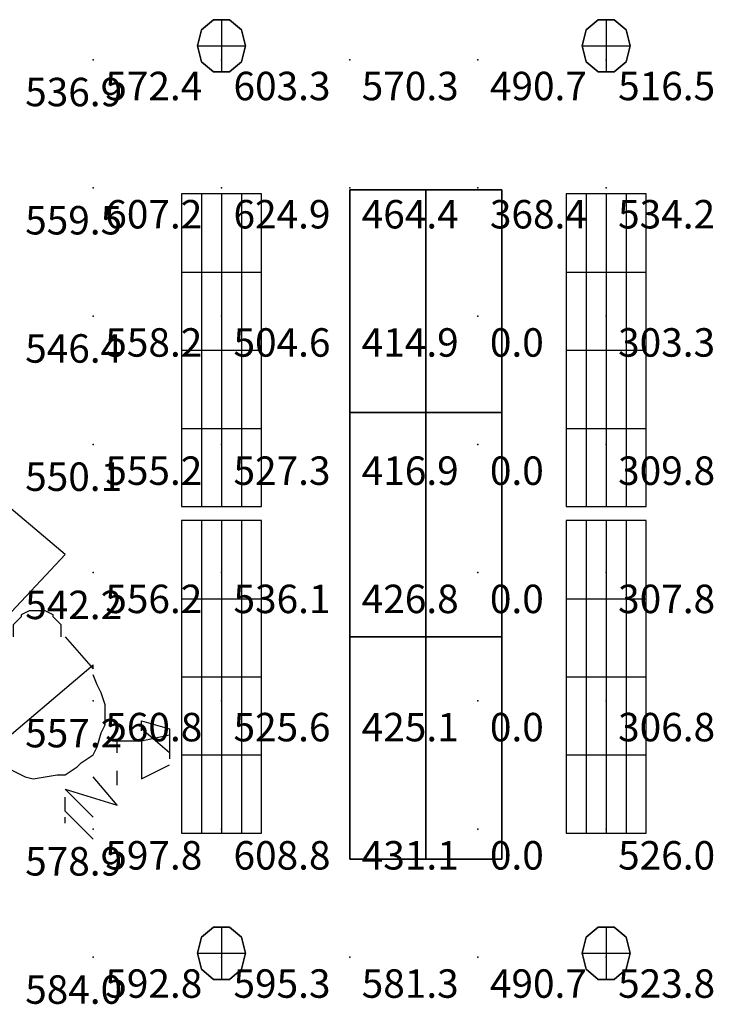
# Model space of a CAD drawing. Extents: x 262045.5 to 262108.1, y -66310.6 to -66279.4.
# Drawn here: x 262053.6 to 262056.3, y -66306.5 to -66302.7 of the extents above; entities that cross this region are included whole.
import ezdxf
from ezdxf.enums import TextEntityAlignment as Align

# ---------------------------------------------------------------- set-up
doc = ezdxf.new("R2010")
doc.units = 0
doc.header["$MEASUREMENT"] = 0
for name, color, linetype in [('VSL-BACKGROUND', 174, 'CONTINUOUS'), ('VSL-CALCULATIONZONES', 7, 'CONTINUOUS'), ('VSL-LUMINAIRES', 7, 'CONTINUOUS'), ('VSL-SOLIDS', 7, 'CONTINUOUS')]:
    doc.layers.add(name, color=color, linetype=linetype)
doc.styles.add('VISUALFONT', font='txt', dxfattribs={"height": 0.2, "bigfont": 'Arial'})

msp = doc.modelspace()

# ---------------------------------------------------------------- linework, layer by layer
at = {"layer": 'VSL-BACKGROUND'}
for points in [[(262053.796875, -66304.773438, 0), (262053.5, -66304.523438, 0)], [(262053.796875, -66304.773438, 0), (262053.203125, -66305.40625, 0)], [(262053.78125, -66305.09375, 0), (262053.78125, -66305.078125, 0), (262053.78125, -66305.0625, 0), (262053.78125, -66305.046875, 0), (262053.765625, -66305.03125, 0), (262053.75, -66305.015625, 0), (262053.75, -66305.007813, 0), (262053.734375, -66305, 0), (262053.71875, -66304.992188, 0), (262053.703125, -66304.992188, 0), (262053.671875, -66304.992188, 0), (262053.65625, -66304.992188, 0), (262053.640625, -66305, 0), (262053.625, -66305.007813, 0), (262053.625, -66305.015625, 0), (262053.609375, -66305.03125, 0), (262053.59375, -66305.046875, 0), (262053.59375, -66305.0625, 0), (262053.59375, -66305.078125, 0), (262053.59375, -66305.09375, 0)], [(262053.796875, -66305.09375, 0), (262053.90625, -66305.21875, 0)], [(262053.5, -66305.546875, 0), (262053.90625, -66305.203125, 0)], [(262053.90625, -66305.21875, 0), (262053.90625, -66305.203125, 0)], [(262053.5, -66305.546875, 0), (262053.53125, -66305.585938, 0), (262053.5625, -66305.601563, 0), (262053.609375, -66305.625, 0), (262053.640625, -66305.640625, 0), (262053.671875, -66305.648438, 0), (262053.71875, -66305.640625, 0), (262053.765625, -66305.632813, 0), (262053.796875, -66305.632813, 0), (262053.84375, -66305.601563, 0), (262053.859375, -66305.585938, 0), (262053.90625, -66305.554688, 0), (262053.921875, -66305.523438, 0), (262053.9375, -66305.46875, 0), (262053.953125, -66305.4375, 0), (262053.953125, -66305.390625, 0), (262053.953125, -66305.359375, 0), (262053.9375, -66305.3125, 0), (262053.921875, -66305.28125, 0), (262053.90625, -66305.242188, 0)], [(262054.09375, -66305.460938, 0), (262054.09375, -66305.421875, 0), (262054.09375, -66305.421875, 0), (262054.203125, -66305.453125, 0), (262054.203125, -66305.476563, 0), (262054.203125, -66305.476563, 0), (262054.203125, -66305.5, 0), (262054.203125, -66305.53125, 0), (262054.203125, -66305.570313, 0)], [(262054.203125, -66305.546875, 0), (262054.09375, -66305.453125, 0)], [(262054.09375, -66305.5, 0), (262054.203125, -66305.476563, 0)], [(262054, -66305.546875, 0), (262054, -66305.523438, 0), (262054, -66305.5, 0), (262054.09375, -66305.5, 0), (262054.09375, -66305.523438, 0), (262054.09375, -66305.546875, 0), (262054.09375, -66305.578125, 0), (262054.09375, -66305.609375, 0), (262054.09375, -66305.648438, 0), (262054.203125, -66305.59375, 0)], [(262054, -66305.671875, 0), (262054, -66305.617188, 0)], [(262053.90625, -66305.796875, 0), (262053.796875, -66305.6875, 0), (262054, -66305.75, 0), (262053.90625, -66305.640625, 0)], [(262053.90625, -66305.882813, 0), (262053.796875, -66305.773438, 0), (262053.796875, -66305.71875, 0)], [(262053.796875, -66305.820313, 0), (262053.796875, -66305.796875, 0)]]:
    msp.add_polyline3d(points, dxfattribs=at)
at = {"layer": 'VSL-CALCULATIONZONES', "color": 14}
for p in [(262053.90625, -66302.84375, 0.75), (262054.40625, -66302.84375, 0.75), (262054.90625, -66302.84375, 0.75), (262055.40625, -66302.84375, 0.75), (262055.90625, -66302.84375, 0.75), (262053.90625, -66303.34375, 0.75), (262054.40625, -66303.34375, 0.75), (262054.90625, -66303.34375, 0.75), (262055.40625, -66303.34375, 0.75), (262055.90625, -66303.34375, 0.75), (262053.90625, -66303.84375, 0.75), (262054.40625, -66303.84375, 0.75), (262054.90625, -66303.84375, 0.75), (262055.90625, -66303.84375, 0.75), (262053.90625, -66304.34375, 0.75), (262054.40625, -66304.34375, 0.75), (262054.90625, -66304.34375, 0.75), (262055.90625, -66304.34375, 0.75), (262053.90625, -66304.84375, 0.75), (262054.40625, -66304.84375, 0.75), (262054.90625, -66304.84375, 0.75), (262055.90625, -66304.84375, 0.75), (262053.90625, -66305.34375, 0.75), (262054.40625, -66305.34375, 0.75), (262054.90625, -66305.34375, 0.75), (262055.90625, -66305.34375, 0.75), (262053.90625, -66305.84375, 0.75), (262054.40625, -66305.84375, 0.75), (262054.90625, -66305.84375, 0.75), (262055.90625, -66305.84375, 0.75), (262053.90625, -66306.34375, 0.75), (262054.40625, -66306.34375, 0.75), (262054.90625, -66306.34375, 0.75), (262055.40625, -66306.34375, 0.75), (262055.90625, -66306.34375, 0.75)]:
    msp.add_point(p, dxfattribs=at)
at = {"layer": 'VSL-CALCULATIONZONES', "color": 170}
for p in [(262055.40625, -66303.84375, 0.75), (262055.40625, -66304.34375, 0.75), (262055.40625, -66304.84375, 0.75), (262055.40625, -66305.34375, 0.75), (262055.40625, -66305.84375, 0.75)]:
    msp.add_point(p, dxfattribs=at)
at = {"layer": 'VSL-LUMINAIRES', "color": 10}
for points in [[(262054.484375, -66302.851563, 3), (262054.5, -66302.789063, 3), (262054.484375, -66302.726563, 3), (262054.4375, -66302.6875, 3), (262054.375, -66302.6875, 3), (262054.328125, -66302.726563, 3), (262054.3125, -66302.789063, 3), (262054.328125, -66302.851563, 3), (262054.375, -66302.890625, 3), (262054.4375, -66302.890625, 3)], [(262054.375, -66302.6875, 3), (262054.4375, -66302.6875, 3), (262054.484375, -66302.726563, 3), (262054.5, -66302.789063, 3), (262054.484375, -66302.851563, 3), (262054.4375, -66302.890625, 3), (262054.375, -66302.890625, 3), (262054.328125, -66302.851563, 3), (262054.3125, -66302.789063, 3), (262054.328125, -66302.726563, 3)], [(262054.375, -66302.6875, 3), (262054.4375, -66302.6875, 3), (262054.484375, -66302.726563, 3), (262054.5, -66302.789063, 3), (262054.484375, -66302.851563, 3), (262054.4375, -66302.890625, 3), (262054.375, -66302.890625, 3), (262054.328125, -66302.851563, 3), (262054.3125, -66302.789063, 3), (262054.328125, -66302.726563, 3)], [(262055.984375, -66302.851563, 3), (262056, -66302.789063, 3), (262055.984375, -66302.726563, 3), (262055.9375, -66302.6875, 3), (262055.875, -66302.6875, 3), (262055.828125, -66302.726563, 3), (262055.8125, -66302.789063, 3), (262055.828125, -66302.851563, 3), (262055.875, -66302.890625, 3), (262055.9375, -66302.890625, 3)], [(262055.875, -66302.6875, 3), (262055.9375, -66302.6875, 3), (262055.984375, -66302.726563, 3), (262056, -66302.789063, 3), (262055.984375, -66302.851563, 3), (262055.9375, -66302.890625, 3), (262055.875, -66302.890625, 3), (262055.828125, -66302.851563, 3), (262055.8125, -66302.789063, 3), (262055.828125, -66302.726563, 3)], [(262055.875, -66302.6875, 3), (262055.9375, -66302.6875, 3), (262055.984375, -66302.726563, 3), (262056, -66302.789063, 3), (262055.984375, -66302.851563, 3), (262055.9375, -66302.890625, 3), (262055.875, -66302.890625, 3), (262055.828125, -66302.851563, 3), (262055.8125, -66302.789063, 3), (262055.828125, -66302.726563, 3)], [(262054.25, -66304.585938, 3), (262054.5625, -66304.585938, 3), (262054.5625, -66303.367188, 3), (262054.25, -66303.367188, 3)], [(262054.5625, -66304.585938, 3), (262054.5625, -66303.367188, 3), (262054.25, -66303.367188, 3), (262054.25, -66304.585938, 3)], [(262054.25, -66303.367188, 3), (262054.25, -66303.367188, 3), (262054.25, -66303.367188, 3)], [(262054.25, -66303.367188, 3), (262054.25, -66303.367188, 3), (262054.25, -66303.367188, 3)], [(262054.25, -66303.367188, 3), (262054.25, -66303.367188, 3), (262054.25, -66303.367188, 3)], [(262055.75, -66304.585938, 3), (262056.0625, -66304.585938, 3), (262056.0625, -66303.367188, 3), (262055.75, -66303.367188, 3)], [(262056.0625, -66304.585938, 3), (262056.0625, -66303.367188, 3), (262055.75, -66303.367188, 3), (262055.75, -66304.585938, 3)], [(262055.75, -66303.367188, 3), (262055.75, -66303.367188, 3), (262055.75, -66303.367188, 3)], [(262055.75, -66303.367188, 3), (262055.75, -66303.367188, 3), (262055.75, -66303.367188, 3)], [(262055.75, -66303.367188, 3), (262055.75, -66303.367188, 3), (262055.75, -66303.367188, 3)], [(262054.25, -66305.859375, 3), (262054.5625, -66305.859375, 3), (262054.5625, -66304.640625, 3), (262054.25, -66304.640625, 3)], [(262054.5625, -66305.859375, 3), (262054.5625, -66304.640625, 3), (262054.25, -66304.640625, 3), (262054.25, -66305.859375, 3)], [(262054.25, -66304.640625, 3), (262054.25, -66304.640625, 3), (262054.25, -66304.640625, 3)], [(262054.25, -66304.640625, 3), (262054.25, -66304.640625, 3), (262054.25, -66304.640625, 3)], [(262054.25, -66304.640625, 3), (262054.25, -66304.640625, 3), (262054.25, -66304.640625, 3)], [(262055.75, -66305.859375, 3), (262056.0625, -66305.859375, 3), (262056.0625, -66304.640625, 3), (262055.75, -66304.640625, 3)], [(262056.0625, -66305.859375, 3), (262056.0625, -66304.640625, 3), (262055.75, -66304.640625, 3), (262055.75, -66305.859375, 3)], [(262055.75, -66304.640625, 3), (262055.75, -66304.640625, 3), (262055.75, -66304.640625, 3)], [(262055.75, -66304.640625, 3), (262055.75, -66304.640625, 3), (262055.75, -66304.640625, 3)], [(262055.75, -66304.640625, 3), (262055.75, -66304.640625, 3), (262055.75, -66304.640625, 3)], [(262054.484375, -66306.390625, 3), (262054.5, -66306.328125, 3), (262054.484375, -66306.265625, 3), (262054.4375, -66306.226563, 3), (262054.375, -66306.226563, 3), (262054.328125, -66306.265625, 3), (262054.3125, -66306.328125, 3), (262054.328125, -66306.390625, 3), (262054.375, -66306.429688, 3), (262054.4375, -66306.429688, 3)], [(262054.375, -66306.226563, 3), (262054.4375, -66306.226563, 3), (262054.484375, -66306.265625, 3), (262054.5, -66306.328125, 3), (262054.484375, -66306.390625, 3), (262054.4375, -66306.429688, 3), (262054.375, -66306.429688, 3), (262054.328125, -66306.390625, 3), (262054.3125, -66306.328125, 3), (262054.328125, -66306.265625, 3)], [(262054.375, -66306.226563, 3), (262054.4375, -66306.226563, 3), (262054.484375, -66306.265625, 3), (262054.5, -66306.328125, 3), (262054.484375, -66306.390625, 3), (262054.4375, -66306.429688, 3), (262054.375, -66306.429688, 3), (262054.328125, -66306.390625, 3), (262054.3125, -66306.328125, 3), (262054.328125, -66306.265625, 3)], [(262055.984375, -66306.390625, 3), (262056, -66306.328125, 3), (262055.984375, -66306.265625, 3), (262055.9375, -66306.226563, 3), (262055.875, -66306.226563, 3), (262055.828125, -66306.265625, 3), (262055.8125, -66306.328125, 3), (262055.828125, -66306.390625, 3), (262055.875, -66306.429688, 3), (262055.9375, -66306.429688, 3)], [(262055.875, -66306.226563, 3), (262055.9375, -66306.226563, 3), (262055.984375, -66306.265625, 3), (262056, -66306.328125, 3), (262055.984375, -66306.390625, 3), (262055.9375, -66306.429688, 3), (262055.875, -66306.429688, 3), (262055.828125, -66306.390625, 3), (262055.8125, -66306.328125, 3), (262055.828125, -66306.265625, 3)], [(262055.875, -66306.226563, 3), (262055.9375, -66306.226563, 3), (262055.984375, -66306.265625, 3), (262056, -66306.328125, 3), (262055.984375, -66306.390625, 3), (262055.9375, -66306.429688, 3), (262055.875, -66306.429688, 3), (262055.828125, -66306.390625, 3), (262055.8125, -66306.328125, 3), (262055.828125, -66306.265625, 3)]]:
    msp.add_polyline3d(points, close=True, dxfattribs=at)
for points in [[(262054.375, -66302.6875, 3), (262054.4375, -66302.6875, 3)], [(262054.375, -66302.6875, 3), (262054.375, -66302.6875, 3)], [(262054.40625, -66302.6875, 3), (262054.40625, -66302.890625, 3)], [(262054.40625, -66302.6875, 3), (262054.40625, -66302.890625, 3)], [(262054.4375, -66302.6875, 3), (262054.4375, -66302.6875, 3)], [(262055.875, -66302.6875, 3), (262055.9375, -66302.6875, 3)], [(262055.875, -66302.6875, 3), (262055.875, -66302.6875, 3)], [(262055.90625, -66302.6875, 3), (262055.90625, -66302.890625, 3)], [(262055.90625, -66302.6875, 3), (262055.90625, -66302.890625, 3)], [(262055.9375, -66302.6875, 3), (262055.9375, -66302.6875, 3)], [(262054.328125, -66302.726563, 3), (262054.328125, -66302.726563, 3)], [(262054.484375, -66302.726563, 3), (262054.484375, -66302.726563, 3)], [(262055.828125, -66302.726563, 3), (262055.828125, -66302.726563, 3)], [(262055.984375, -66302.726563, 3), (262055.984375, -66302.726563, 3)], [(262054.3125, -66302.789063, 3), (262054.3125, -66302.789063, 3)], [(262054.3125, -66302.789063, 3), (262054.5, -66302.789063, 3)], [(262054.3125, -66302.789063, 3), (262054.5, -66302.789063, 3)], [(262054.5, -66302.789063, 3), (262054.5, -66302.789063, 3)], [(262055.8125, -66302.789063, 3), (262055.8125, -66302.789063, 3)], [(262055.8125, -66302.789063, 3), (262056, -66302.789063, 3)], [(262055.8125, -66302.789063, 3), (262056, -66302.789063, 3)], [(262056, -66302.789063, 3), (262056, -66302.789063, 3)], [(262054.328125, -66302.851563, 3), (262054.328125, -66302.851563, 3)], [(262054.484375, -66302.851563, 3), (262054.484375, -66302.851563, 3)], [(262055.828125, -66302.851563, 3), (262055.828125, -66302.851563, 3)], [(262055.984375, -66302.851563, 3), (262055.984375, -66302.851563, 3)], [(262054.375, -66302.890625, 3), (262054.375, -66302.890625, 3)], [(262054.4375, -66302.890625, 3), (262054.4375, -66302.890625, 3)], [(262055.875, -66302.890625, 3), (262055.875, -66302.890625, 3)], [(262055.9375, -66302.890625, 3), (262055.9375, -66302.890625, 3)], [(262054.25, -66303.367188, 3), (262054.25, -66303.367188, 3)], [(262054.328125, -66303.367188, 3), (262054.328125, -66304.585938, 3)], [(262054.328125, -66303.367188, 3), (262054.328125, -66304.585938, 3)], [(262054.40625, -66303.367188, 3), (262054.40625, -66304.585938, 3)], [(262054.40625, -66303.367188, 3), (262054.40625, -66304.585938, 3)], [(262054.484375, -66303.367188, 3), (262054.484375, -66304.585938, 3)], [(262054.484375, -66303.367188, 3), (262054.484375, -66304.585938, 3)], [(262054.5625, -66303.367188, 3), (262054.5625, -66303.367188, 3)], [(262055.75, -66303.367188, 3), (262055.75, -66303.367188, 3)], [(262055.828125, -66303.367188, 3), (262055.828125, -66304.585938, 3)], [(262055.828125, -66303.367188, 3), (262055.828125, -66304.585938, 3)], [(262055.90625, -66303.367188, 3), (262055.90625, -66304.585938, 3)], [(262055.90625, -66303.367188, 3), (262055.90625, -66304.585938, 3)], [(262055.984375, -66303.367188, 3), (262055.984375, -66304.585938, 3)], [(262055.984375, -66303.367188, 3), (262055.984375, -66304.585938, 3)], [(262056.0625, -66303.367188, 3), (262056.0625, -66303.367188, 3)], [(262054.25, -66303.671875, 3), (262054.5625, -66303.671875, 3)], [(262054.25, -66303.671875, 3), (262054.5625, -66303.671875, 3)], [(262055.75, -66303.671875, 3), (262056.0625, -66303.671875, 3)], [(262055.75, -66303.671875, 3), (262056.0625, -66303.671875, 3)], [(262054.25, -66303.976563, 3), (262054.5625, -66303.976563, 3)], [(262054.25, -66303.976563, 3), (262054.5625, -66303.976563, 3)], [(262055.75, -66303.976563, 3), (262056.0625, -66303.976563, 3)], [(262055.75, -66303.976563, 3), (262056.0625, -66303.976563, 3)], [(262054.25, -66304.28125, 3), (262054.5625, -66304.28125, 3)], [(262054.25, -66304.28125, 3), (262054.5625, -66304.28125, 3)], [(262055.75, -66304.28125, 3), (262056.0625, -66304.28125, 3)], [(262055.75, -66304.28125, 3), (262056.0625, -66304.28125, 3)], [(262054.25, -66304.585938, 3), (262054.25, -66304.585938, 3)], [(262054.5625, -66304.585938, 3), (262054.5625, -66304.585938, 3)], [(262055.75, -66304.585938, 3), (262055.75, -66304.585938, 3)], [(262056.0625, -66304.585938, 3), (262056.0625, -66304.585938, 3)], [(262054.25, -66304.640625, 3), (262054.25, -66304.640625, 3)], [(262054.328125, -66304.640625, 3), (262054.328125, -66305.859375, 3)], [(262054.328125, -66304.640625, 3), (262054.328125, -66305.859375, 3)], [(262054.40625, -66304.640625, 3), (262054.40625, -66305.859375, 3)], [(262054.40625, -66304.640625, 3), (262054.40625, -66305.859375, 3)], [(262054.484375, -66304.640625, 3), (262054.484375, -66305.859375, 3)], [(262054.484375, -66304.640625, 3), (262054.484375, -66305.859375, 3)], [(262054.5625, -66304.640625, 3), (262054.5625, -66304.640625, 3)], [(262055.75, -66304.640625, 3), (262055.75, -66304.640625, 3)], [(262055.828125, -66304.640625, 3), (262055.828125, -66305.859375, 3)], [(262055.828125, -66304.640625, 3), (262055.828125, -66305.859375, 3)], [(262055.90625, -66304.640625, 3), (262055.90625, -66305.859375, 3)], [(262055.90625, -66304.640625, 3), (262055.90625, -66305.859375, 3)], [(262055.984375, -66304.640625, 3), (262055.984375, -66305.859375, 3)], [(262055.984375, -66304.640625, 3), (262055.984375, -66305.859375, 3)], [(262056.0625, -66304.640625, 3), (262056.0625, -66304.640625, 3)], [(262054.25, -66304.945313, 3), (262054.5625, -66304.945313, 3)], [(262054.25, -66304.945313, 3), (262054.5625, -66304.945313, 3)], [(262055.75, -66304.945313, 3), (262056.0625, -66304.945313, 3)], [(262055.75, -66304.945313, 3), (262056.0625, -66304.945313, 3)], [(262054.25, -66305.25, 3), (262054.5625, -66305.25, 3)], [(262054.25, -66305.25, 3), (262054.5625, -66305.25, 3)], [(262055.75, -66305.25, 3), (262056.0625, -66305.25, 3)], [(262055.75, -66305.25, 3), (262056.0625, -66305.25, 3)], [(262054.25, -66305.554688, 3), (262054.5625, -66305.554688, 3)], [(262054.25, -66305.554688, 3), (262054.5625, -66305.554688, 3)], [(262055.75, -66305.554688, 3), (262056.0625, -66305.554688, 3)], [(262055.75, -66305.554688, 3), (262056.0625, -66305.554688, 3)], [(262054.25, -66305.859375, 3), (262054.25, -66305.859375, 3)], [(262054.5625, -66305.859375, 3), (262054.5625, -66305.859375, 3)], [(262055.75, -66305.859375, 3), (262055.75, -66305.859375, 3)], [(262056.0625, -66305.859375, 3), (262056.0625, -66305.859375, 3)], [(262054.375, -66306.226563, 3), (262054.4375, -66306.226563, 3)], [(262054.375, -66306.226563, 3), (262054.375, -66306.226563, 3)], [(262054.40625, -66306.226563, 3), (262054.40625, -66306.429688, 3)], [(262054.40625, -66306.226563, 3), (262054.40625, -66306.429688, 3)], [(262054.4375, -66306.226563, 3), (262054.4375, -66306.226563, 3)], [(262055.875, -66306.226563, 3), (262055.9375, -66306.226563, 3)], [(262055.875, -66306.226563, 3), (262055.875, -66306.226563, 3)], [(262055.90625, -66306.226563, 3), (262055.90625, -66306.429688, 3)], [(262055.90625, -66306.226563, 3), (262055.90625, -66306.429688, 3)], [(262055.9375, -66306.226563, 3), (262055.9375, -66306.226563, 3)], [(262054.328125, -66306.265625, 3), (262054.328125, -66306.265625, 3)], [(262054.484375, -66306.265625, 3), (262054.484375, -66306.265625, 3)], [(262055.828125, -66306.265625, 3), (262055.828125, -66306.265625, 3)], [(262055.984375, -66306.265625, 3), (262055.984375, -66306.265625, 3)], [(262054.3125, -66306.328125, 3), (262054.3125, -66306.328125, 3)], [(262054.3125, -66306.328125, 3), (262054.5, -66306.328125, 3)], [(262054.3125, -66306.328125, 3), (262054.5, -66306.328125, 3)], [(262054.5, -66306.328125, 3), (262054.5, -66306.328125, 3)], [(262055.8125, -66306.328125, 3), (262055.8125, -66306.328125, 3)], [(262055.8125, -66306.328125, 3), (262056, -66306.328125, 3)], [(262055.8125, -66306.328125, 3), (262056, -66306.328125, 3)], [(262056, -66306.328125, 3), (262056, -66306.328125, 3)], [(262054.328125, -66306.390625, 3), (262054.328125, -66306.390625, 3)], [(262054.484375, -66306.390625, 3), (262054.484375, -66306.390625, 3)], [(262055.828125, -66306.390625, 3), (262055.828125, -66306.390625, 3)], [(262055.984375, -66306.390625, 3), (262055.984375, -66306.390625, 3)], [(262054.375, -66306.429688, 3), (262054.375, -66306.429688, 3)], [(262054.4375, -66306.429688, 3), (262054.4375, -66306.429688, 3)], [(262055.875, -66306.429688, 3), (262055.875, -66306.429688, 3)], [(262055.9375, -66306.429688, 3), (262055.9375, -66306.429688, 3)]]:
    msp.add_polyline3d(points, dxfattribs=at)
at = {"layer": 'VSL-SOLIDS'}
for points in [[(262055.203125, -66303.351563, 0), (262055.203125, -66304.21875, 0), (262054.90625, -66304.21875, 0), (262054.90625, -66303.351563, 0)], [(262054.90625, -66303.351563, 2.3), (262054.90625, -66304.21875, 2.3), (262055.203125, -66304.21875, 2.3), (262055.203125, -66303.351563, 2.3)], [(262054.90625, -66303.351563, 0), (262054.90625, -66304.21875, 0), (262054.90625, -66304.21875, 2.3), (262054.90625, -66303.351563, 2.3)], [(262055.203125, -66303.351563, 0), (262054.90625, -66303.351563, 0), (262054.90625, -66303.351563, 2.3), (262055.203125, -66303.351563, 2.3)], [(262055.5, -66303.351563, 0), (262055.5, -66304.21875, 0), (262055.203125, -66304.21875, 0), (262055.203125, -66303.351563, 0)], [(262055.203125, -66303.351563, 2.3), (262055.203125, -66304.21875, 2.3), (262055.5, -66304.21875, 2.3), (262055.5, -66303.351563, 2.3)], [(262055.203125, -66303.351563, 0), (262055.203125, -66304.21875, 0), (262055.203125, -66304.21875, 2.3), (262055.203125, -66303.351563, 2.3)], [(262055.5, -66303.351563, 0), (262055.203125, -66303.351563, 0), (262055.203125, -66303.351563, 2.3), (262055.5, -66303.351563, 2.3)], [(262055.203125, -66304.21875, 0), (262055.203125, -66303.351563, 0), (262055.203125, -66303.351563, 2.3), (262055.203125, -66304.21875, 2.3)], [(262055.5, -66304.21875, 0), (262055.5, -66303.351563, 0), (262055.5, -66303.351563, 2.3), (262055.5, -66304.21875, 2.3)], [(262055.203125, -66304.21875, 0), (262055.203125, -66305.09375, 0), (262054.90625, -66305.09375, 0), (262054.90625, -66304.21875, 0)], [(262054.90625, -66304.21875, 0), (262055.203125, -66304.21875, 0), (262055.203125, -66304.21875, 2.3), (262054.90625, -66304.21875, 2.3)], [(262054.90625, -66304.21875, 2.3), (262054.90625, -66305.09375, 2.3), (262055.203125, -66305.09375, 2.3), (262055.203125, -66304.21875, 2.3)], [(262054.90625, -66304.21875, 0), (262054.90625, -66305.09375, 0), (262054.90625, -66305.09375, 2.3), (262054.90625, -66304.21875, 2.3)], [(262055.203125, -66304.21875, 0), (262054.90625, -66304.21875, 0), (262054.90625, -66304.21875, 2.3), (262055.203125, -66304.21875, 2.3)], [(262055.5, -66304.21875, 0), (262055.5, -66305.09375, 0), (262055.203125, -66305.09375, 0), (262055.203125, -66304.21875, 0)], [(262055.203125, -66304.21875, 0), (262055.5, -66304.21875, 0), (262055.5, -66304.21875, 2.3), (262055.203125, -66304.21875, 2.3)], [(262055.203125, -66304.21875, 2.3), (262055.203125, -66305.09375, 2.3), (262055.5, -66305.09375, 2.3), (262055.5, -66304.21875, 2.3)], [(262055.203125, -66304.21875, 0), (262055.203125, -66305.09375, 0), (262055.203125, -66305.09375, 2.3), (262055.203125, -66304.21875, 2.3)], [(262055.5, -66304.21875, 0), (262055.203125, -66304.21875, 0), (262055.203125, -66304.21875, 2.3), (262055.5, -66304.21875, 2.3)], [(262055.203125, -66305.09375, 0), (262055.203125, -66304.21875, 0), (262055.203125, -66304.21875, 2.3), (262055.203125, -66305.09375, 2.3)], [(262055.5, -66305.09375, 0), (262055.5, -66304.21875, 0), (262055.5, -66304.21875, 2.3), (262055.5, -66305.09375, 2.3)], [(262055.203125, -66305.09375, 0), (262055.203125, -66305.960938, 0), (262054.90625, -66305.960938, 0), (262054.90625, -66305.09375, 0)], [(262054.90625, -66305.09375, 0), (262055.203125, -66305.09375, 0), (262055.203125, -66305.09375, 2.3), (262054.90625, -66305.09375, 2.3)], [(262054.90625, -66305.09375, 2.3), (262054.90625, -66305.960938, 2.3), (262055.203125, -66305.960938, 2.3), (262055.203125, -66305.09375, 2.3)], [(262054.90625, -66305.09375, 0), (262054.90625, -66305.960938, 0), (262054.90625, -66305.960938, 2.3), (262054.90625, -66305.09375, 2.3)], [(262055.203125, -66305.09375, 0), (262054.90625, -66305.09375, 0), (262054.90625, -66305.09375, 2.3), (262055.203125, -66305.09375, 2.3)], [(262055.5, -66305.09375, 0), (262055.5, -66305.960938, 0), (262055.203125, -66305.960938, 0), (262055.203125, -66305.09375, 0)], [(262055.203125, -66305.09375, 0), (262055.5, -66305.09375, 0), (262055.5, -66305.09375, 2.3), (262055.203125, -66305.09375, 2.3)], [(262055.203125, -66305.960938, 0), (262055.203125, -66305.09375, 0), (262055.203125, -66305.09375, 2.3), (262055.203125, -66305.960938, 2.3)], [(262055.203125, -66305.09375, 2.3), (262055.203125, -66305.960938, 2.3), (262055.5, -66305.960938, 2.3), (262055.5, -66305.09375, 2.3)], [(262055.203125, -66305.09375, 0), (262055.203125, -66305.960938, 0), (262055.203125, -66305.960938, 2.3), (262055.203125, -66305.09375, 2.3)], [(262055.5, -66305.09375, 0), (262055.203125, -66305.09375, 0), (262055.203125, -66305.09375, 2.3), (262055.5, -66305.09375, 2.3)], [(262055.5, -66305.960938, 0), (262055.5, -66305.09375, 0), (262055.5, -66305.09375, 2.3), (262055.5, -66305.960938, 2.3)], [(262054.90625, -66305.960938, 0), (262055.203125, -66305.960938, 0), (262055.203125, -66305.960938, 2.3), (262054.90625, -66305.960938, 2.3)], [(262055.203125, -66305.960938, 0), (262055.5, -66305.960938, 0), (262055.5, -66305.960938, 2.3), (262055.203125, -66305.960938, 2.3)]]:
    msp.add_polyline3d(points, close=True, dxfattribs=at)

# ---------------------------------------------------------------- texts
at = {"layer": 'VSL-CALCULATIONZONES', "color": 14, "style": 'VISUALFONT'}
for s, p in [('536.9', (262053.640625, -66302.914063, 0.75)), ('572.4', (262053.953125, -66302.890625, 0.75)), ('603.3', (262054.453125, -66302.890625, 0.75)), ('570.3', (262054.953125, -66302.890625, 0.75)), ('490.7', (262055.453125, -66302.890625, 0.75)), ('516.5', (262055.953125, -66302.890625, 0.75)), ('559.5', (262053.640625, -66303.414063, 0.75)), ('607.2', (262053.953125, -66303.390625, 0.75)), ('624.9', (262054.453125, -66303.390625, 0.75)), ('464.4', (262054.953125, -66303.390625, 0.75)), ('368.4', (262055.453125, -66303.390625, 0.75)), ('534.2', (262055.953125, -66303.390625, 0.75)), ('558.2', (262053.953125, -66303.890625, 0.75)), ('504.6', (262054.453125, -66303.890625, 0.75)), ('414.9', (262054.953125, -66303.890625, 0.75)), ('303.3', (262055.953125, -66303.890625, 0.75)), ('546.4', (262053.640625, -66303.914063, 0.75)), ('555.2', (262053.953125, -66304.390625, 0.75)), ('527.3', (262054.453125, -66304.390625, 0.75)), ('416.9', (262054.953125, -66304.390625, 0.75)), ('309.8', (262055.953125, -66304.390625, 0.75)), ('550.1', (262053.640625, -66304.414063, 0.75)), ('556.2', (262053.953125, -66304.890625, 0.75)), ('536.1', (262054.453125, -66304.890625, 0.75)), ('426.8', (262054.953125, -66304.890625, 0.75)), ('307.8', (262055.953125, -66304.890625, 0.75)), ('542.2', (262053.640625, -66304.914063, 0.75)), ('560.8', (262053.953125, -66305.390625, 0.75)), ('525.6', (262054.453125, -66305.390625, 0.75)), ('425.1', (262054.953125, -66305.390625, 0.75)), ('306.8', (262055.953125, -66305.390625, 0.75)), ('557.2', (262053.640625, -66305.414063, 0.75)), ('597.8', (262053.953125, -66305.890625, 0.75)), ('608.8', (262054.453125, -66305.890625, 0.75)), ('431.1', (262054.953125, -66305.890625, 0.75)), ('526.0', (262055.953125, -66305.890625, 0.75)), ('578.9', (262053.640625, -66305.914063, 0.75)), ('592.8', (262053.953125, -66306.390625, 0.75)), ('595.3', (262054.453125, -66306.390625, 0.75)), ('581.3', (262054.953125, -66306.390625, 0.75)), ('490.7', (262055.453125, -66306.390625, 0.75)), ('523.8', (262055.953125, -66306.390625, 0.75)), ('584.0', (262053.640625, -66306.414063, 0.75))]:
    msp.add_text(s, height=0.111, dxfattribs=at).set_placement(p, align=Align.TOP_LEFT)
at = {"layer": 'VSL-CALCULATIONZONES', "color": 170, "style": 'VISUALFONT'}
for p in [(262055.453125, -66303.890625, 0.75), (262055.453125, -66304.390625, 0.75), (262055.453125, -66304.890625, 0.75), (262055.453125, -66305.390625, 0.75), (262055.453125, -66305.890625, 0.75)]:
    msp.add_text('0.0', height=0.111, dxfattribs=at).set_placement(p, align=Align.TOP_LEFT)

doc.saveas('drawing.dxf')
